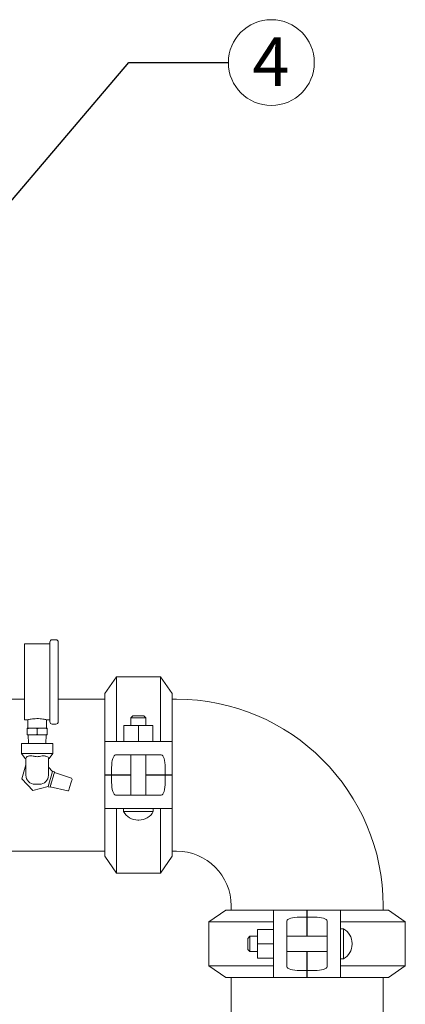
# Model space of a CAD drawing. Units: inches. Extents: x 0.1 to 22.1, y 0.1 to 17.1.
# Drawn here: x 4.8 to 5.7, y 5.7 to 8.1 of the extents above; entities that cross this region are included whole.
import ezdxf

# ---------------------------------------------------------------- set-up
doc = ezdxf.new("R2010")
doc.units = ezdxf.units.IN
doc.header["$MEASUREMENT"] = 0
doc.layers.add('7', color=7, linetype='Continuous', lineweight=15)
doc.styles.add('SLDTEXTSTYLE0', font='TXT', dxfattribs={"width": 0.75})
doc.dimstyles.new('SLDDIMSTYLE1', dxfattribs={"dimtxt": 0, "dimasz": 0.12, "dimexe": 0, "dimexo": 0.0625, "dimgap": 0, "dimtad": 0, "dimtih": 1, "dimtoh": 1, "dimdec": 0, "dimrnd": 1e-09, "dimzin": 0, "dimdsep": 46, "dimlunit": 5, "dimtxsty": 'Standard', "dimsah": 1, "dimcen": 0.09, "dimadec": 0, "dimazin": 0, "dimtfac": 0.12, "dimtdec": 0, "dimtofl": 0, "dimtmove": 0, "dimatfit": 3, "dimfxl": 0, "dimfrac": 2, "dimtolj": 1, "dimtzin": 0, "dimarcsym": 0})

# ---------------------------------------------------------------- blocks, each defined once
blk = doc.blocks.new('SW_NOTE_10')
at = {"layer": '7', "color": 0}
blk.add_circle((0.106, 0), 0.106, dxfattribs=at)
at = {"layer": '7', "color": 0, "insert": (0.1048, 0.0621), "char_height": 0.12, "attachment_point": 2, "style": 'SLDTEXTSTYLE0'}
blk.add_mtext('4', dxfattribs=at)

msp = doc.modelspace()

# ---------------------------------------------------------------- linework, layer by layer
at = {"color": 7, "linetype": 'Continuous', "lineweight": 15}
for p, q in [((4.82697, 6.55017), (4.76447, 6.55017)), ((4.76447, 6.55017), (4.76447, 6.36267)), ((4.82697, 6.35808), (4.82697, 6.55475)), ((4.84197, 6.56058), (4.83281, 6.56058)), ((4.84781, 6.55475), (4.84781, 6.35808)), ((4.99156, 6.46892), (4.96239, 6.42726)), ((5.09989, 6.46892), (4.99156, 6.46892)), ((4.99156, 6.46892), (4.99156, 6.30933)), ((5.12906, 6.42726), (5.09989, 6.46892)), ((5.09989, 6.30933), (5.09989, 6.46892)), ((4.96239, 6.30933), (4.96239, 6.42726)), ((5.12906, 6.42726), (5.12906, 6.30933)), ((4.76447, 6.4135), (4.5509, 6.4135)), ((4.96239, 6.4135), (4.84781, 6.4135)), ((5.13947, 6.4135), (5.12906, 6.4135)), ((5.03214, 6.37267), (5.02714, 6.36767)), ((5.03214, 6.37267), (5.04572, 6.37267)), ((5.04572, 6.37267), (5.05931, 6.37267)), ((5.06431, 6.36767), (5.05931, 6.37267)), ((4.76447, 6.36267), (4.77252, 6.36267)), ((4.77239, 6.3627), (4.77239, 6.34183)), ((4.81878, 6.36267), (4.82697, 6.36267)), ((4.81906, 6.34183), (4.81906, 6.36274)), ((4.83281, 6.35225), (4.84197, 6.35225)), ((5.00997, 6.30933), (5.00997, 6.34892)), ((5.00997, 6.34892), (5.04572, 6.34892)), ((5.02714, 6.36767), (5.02714, 6.34892)), ((5.04572, 6.36767), (5.02714, 6.36767)), ((5.06431, 6.36767), (5.04572, 6.36767)), ((5.04572, 6.30933), (5.04572, 6.34892)), ((5.04572, 6.34892), (5.08147, 6.34892)), ((5.06431, 6.34892), (5.06431, 6.36767)), ((5.08147, 6.30933), (5.08147, 6.34892)), ((4.77596, 6.34183), (4.77072, 6.34183)), ((4.77072, 6.32767), (4.77072, 6.33933)), ((4.77072, 6.32517), (4.77596, 6.32517)), ((4.77322, 6.32517), (4.77395, 6.30433)), ((4.79048, 6.34183), (4.77596, 6.34183)), ((4.79048, 6.32517), (4.77596, 6.32517)), ((4.80096, 6.34183), (4.79048, 6.34183)), ((4.79048, 6.32517), (4.80096, 6.32517)), ((4.79572, 6.32767), (4.79572, 6.33933)), ((4.81548, 6.34183), (4.80096, 6.34183)), ((4.81548, 6.32517), (4.80096, 6.32517)), ((4.82072, 6.34183), (4.81548, 6.34183)), ((4.81548, 6.32517), (4.82072, 6.32517)), ((4.81749, 6.30433), (4.81822, 6.32517)), ((4.82072, 6.32767), (4.82072, 6.33933)), ((4.75697, 6.30433), (4.75697, 6.27933)), ((4.83447, 6.30433), (4.75697, 6.30433)), ((4.83447, 6.27933), (4.83447, 6.30433)), ((4.96239, 6.22683), (4.96239, 6.30933)), ((4.96239, 6.30933), (4.99421, 6.30933)), ((4.99421, 6.30933), (5.03396, 6.30933)), ((5.03412, 6.30933), (5.03396, 6.30933)), ((5.03412, 6.30933), (5.04572, 6.30933)), ((5.04572, 6.30933), (5.05732, 6.30933)), ((5.05749, 6.30933), (5.05732, 6.30933)), ((5.05749, 6.30933), (5.09724, 6.30933)), ((5.09724, 6.30933), (5.12906, 6.30933)), ((5.12906, 6.22683), (5.12906, 6.30933)), ((4.75697, 6.27933), (4.76573, 6.26683)), ((4.83447, 6.27933), (4.75697, 6.27933)), ((4.82572, 6.26683), (4.83447, 6.27933)), ((4.98937, 6.276), (4.99421, 6.276)), ((5.03396, 6.276), (4.99421, 6.276)), ((5.02714, 6.2758), (5.0251, 6.276)), ((5.02714, 6.276), (5.02714, 6.17683)), ((5.05749, 6.276), (5.03396, 6.276)), ((5.09724, 6.276), (5.05749, 6.276)), ((5.06431, 6.17683), (5.06431, 6.276)), ((5.09724, 6.276), (5.10208, 6.276)), ((4.76781, 6.25122), (4.75769, 6.21664)), ((4.76573, 6.26683), (4.76781, 6.26683)), ((4.76781, 6.2469), (4.76781, 6.26685)), ((4.82364, 6.26685), (4.82364, 6.2469)), ((4.82364, 6.26683), (4.82572, 6.26683)), ((4.76781, 6.22583), (4.76781, 6.2469)), ((4.82271, 6.19762), (4.83375, 6.23536)), ((4.82364, 6.22583), (4.82364, 6.2469)), ((4.83375, 6.23536), (4.82364, 6.24592)), ((4.83379, 6.23547), (4.83375, 6.23536)), ((4.83859, 6.23408), (4.83379, 6.23548)), ((4.83748, 6.23029), (4.83631, 6.2263)), ((4.83859, 6.23407), (4.83762, 6.23077)), ((4.88018, 6.21816), (4.83824, 6.23287)), ((4.96239, 6.22683), (4.96239, 6.226)), ((4.96239, 6.22683), (4.97954, 6.22683)), ((4.96239, 6.226), (4.96239, 6.1435)), ((4.97954, 6.226), (4.96239, 6.226)), ((4.97954, 6.22683), (4.97954, 6.24475)), ((5.02714, 6.22683), (4.97954, 6.22683)), ((4.97954, 6.20808), (4.97954, 6.226)), ((5.02714, 6.226), (4.97954, 6.226)), ((4.99364, 6.22683), (4.99364, 6.226)), ((5.1119, 6.22683), (5.06431, 6.22683)), ((5.1119, 6.226), (5.06431, 6.226)), ((5.09781, 6.226), (5.09781, 6.22683)), ((5.1119, 6.24475), (5.1119, 6.22683)), ((5.1119, 6.22683), (5.12906, 6.22683)), ((5.1119, 6.226), (5.1119, 6.20808)), ((5.12906, 6.226), (5.1119, 6.226)), ((5.12906, 6.226), (5.12906, 6.22683)), ((5.12906, 6.226), (5.12906, 6.1435)), ((4.75769, 6.21664), (4.78473, 6.18841)), ((4.80131, 6.2035), (4.79014, 6.2035)), ((4.82975, 6.20387), (4.82859, 6.19988)), ((4.83562, 6.22392), (4.83045, 6.20626)), ((4.87989, 6.20877), (4.87591, 6.19515)), ((4.88175, 6.2151), (4.87989, 6.20877)), ((4.78473, 6.18841), (4.82271, 6.19762)), ((4.82271, 6.19762), (4.82268, 6.19751)), ((4.82268, 6.1975), (4.82748, 6.1961)), ((4.82844, 6.1994), (4.82748, 6.1961)), ((4.82783, 6.1973), (4.87108, 6.18709)), ((4.87591, 6.19515), (4.87406, 6.18882)), ((4.99421, 6.17683), (4.98937, 6.17683)), ((4.99421, 6.17683), (5.03396, 6.17683)), ((5.05749, 6.17683), (5.03396, 6.17683)), ((5.05749, 6.17683), (5.09724, 6.17683)), ((5.06431, 6.17703), (5.06634, 6.17683)), ((5.10208, 6.17683), (5.09724, 6.17683)), ((4.99421, 6.1435), (4.96239, 6.1435)), ((4.96239, 6.02557), (4.96239, 6.1435)), ((4.99156, 6.1435), (4.99156, 5.98392)), ((5.03396, 6.1435), (4.99421, 6.1435)), ((5.00906, 6.1435), (5.00906, 6.13608)), ((5.04572, 6.13608), (5.00906, 6.13608)), ((5.04572, 6.1435), (5.03396, 6.1435)), ((5.05749, 6.1435), (5.04572, 6.1435)), ((5.08239, 6.13608), (5.04572, 6.13608)), ((5.09724, 6.1435), (5.05749, 6.1435)), ((5.08239, 6.13608), (5.08239, 6.1435)), ((5.12906, 6.1435), (5.09724, 6.1435)), ((5.09989, 5.98392), (5.09989, 6.1435)), ((5.12906, 6.1435), (5.12906, 6.02557)), ((5.04458, 6.11515), (5.04687, 6.11515)), ((4.5509, 6.0385), (4.96239, 6.0385)), ((5.12906, 6.0385), (5.13947, 6.0385)), ((4.96239, 6.02557), (4.99156, 5.98392)), ((5.09989, 5.98392), (5.12906, 6.02557)), ((4.99156, 5.98392), (5.09989, 5.98392)), ((5.26113, 5.89267), (5.21947, 5.8635)), ((5.26113, 5.89267), (5.37906, 5.89267)), ((5.27489, 5.90308), (5.27489, 5.89267)), ((5.46156, 5.89267), (5.37906, 5.89267)), ((5.37906, 5.86085), (5.37906, 5.89267)), ((5.46156, 5.89267), (5.46239, 5.89267)), ((5.46156, 5.87551), (5.46156, 5.89267)), ((5.46239, 5.89267), (5.46239, 5.87551)), ((5.46239, 5.89267), (5.54489, 5.89267)), ((5.54489, 5.89267), (5.54489, 5.86085)), ((5.54489, 5.89267), (5.66282, 5.89267)), ((5.64989, 5.89267), (5.64989, 5.90308)), ((5.70447, 5.8635), (5.66282, 5.89267)), ((5.21947, 5.8635), (5.21947, 5.75517)), ((5.37906, 5.8635), (5.21947, 5.8635)), ((5.41239, 5.86085), (5.41239, 5.86569)), ((5.44364, 5.87551), (5.46156, 5.87551)), ((5.46156, 5.87551), (5.46156, 5.82792)), ((5.46156, 5.86142), (5.46239, 5.86142)), ((5.46239, 5.87551), (5.48031, 5.87551)), ((5.46239, 5.87551), (5.46239, 5.82792)), ((5.51156, 5.86569), (5.51156, 5.86085)), ((5.70447, 5.8635), (5.54489, 5.8635)), ((5.70447, 5.75517), (5.70447, 5.8635)), ((5.37906, 5.84508), (5.33947, 5.84508)), ((5.33947, 5.80933), (5.33947, 5.84508)), ((5.37906, 5.8211), (5.37906, 5.86085)), ((5.41239, 5.86085), (5.41239, 5.8211)), ((5.51156, 5.8211), (5.51156, 5.86085)), ((5.54489, 5.86085), (5.54489, 5.8211)), ((5.55231, 5.846), (5.54489, 5.846)), ((5.55231, 5.846), (5.55231, 5.80933)), ((5.32072, 5.82792), (5.31572, 5.82292)), ((5.31572, 5.80933), (5.31572, 5.82292)), ((5.33947, 5.82792), (5.32072, 5.82792)), ((5.32072, 5.82792), (5.32072, 5.80933)), ((5.37906, 5.8211), (5.37906, 5.82093)), ((5.37906, 5.80933), (5.37906, 5.82093)), ((5.51156, 5.82792), (5.41239, 5.82792)), ((5.41239, 5.8211), (5.41239, 5.79757)), ((5.51136, 5.82792), (5.51156, 5.82995)), ((5.51156, 5.8211), (5.51156, 5.79757)), ((5.54489, 5.8211), (5.54489, 5.80933)), ((5.31572, 5.79575), (5.31572, 5.80933)), ((5.31572, 5.79575), (5.32072, 5.79075)), ((5.32072, 5.80933), (5.32072, 5.79075)), ((5.32072, 5.79075), (5.33947, 5.79075)), ((5.37906, 5.80933), (5.33947, 5.80933)), ((5.33947, 5.77358), (5.33947, 5.80933)), ((5.37906, 5.79773), (5.37906, 5.80933)), ((5.37906, 5.79773), (5.37906, 5.79757)), ((5.37906, 5.75782), (5.37906, 5.79757)), ((5.41239, 5.79757), (5.41239, 5.75782)), ((5.41239, 5.79075), (5.51156, 5.79075)), ((5.41259, 5.79075), (5.41239, 5.78871)), ((5.46156, 5.79075), (5.46156, 5.74316)), ((5.46239, 5.79075), (5.46239, 5.74316)), ((5.51156, 5.75782), (5.51156, 5.79757)), ((5.54489, 5.80933), (5.54489, 5.79757)), ((5.54489, 5.79757), (5.54489, 5.75782)), ((5.55231, 5.80933), (5.55231, 5.77267)), ((5.57324, 5.80819), (5.57324, 5.81048)), ((5.57324, 5.80819), (5.57324, 5.81048)), ((5.37906, 5.77358), (5.33947, 5.77358)), ((5.54489, 5.77267), (5.55231, 5.77267)), ((5.21947, 5.75517), (5.26113, 5.726)), ((5.21947, 5.75517), (5.37906, 5.75517)), ((5.37906, 5.726), (5.37906, 5.75782)), ((5.41239, 5.75298), (5.41239, 5.75782)), ((5.46156, 5.74316), (5.44364, 5.74316)), ((5.46156, 5.75725), (5.46239, 5.75725)), ((5.46156, 5.726), (5.46156, 5.74316)), ((5.46239, 5.74316), (5.46239, 5.726)), ((5.48031, 5.74316), (5.46239, 5.74316)), ((5.51156, 5.75782), (5.51156, 5.75298)), ((5.54489, 5.75782), (5.54489, 5.726)), ((5.54489, 5.75517), (5.70447, 5.75517)), ((5.66282, 5.726), (5.70447, 5.75517)), ((5.37906, 5.726), (5.26113, 5.726)), ((5.27489, 5.726), (5.27489, 3.64017)), ((5.46156, 5.726), (5.37906, 5.726)), ((5.46156, 5.73117), (5.46239, 5.73117)), ((5.46239, 5.726), (5.54489, 5.726)), ((5.66282, 5.726), (5.54489, 5.726)), ((5.64989, 3.64017), (5.64989, 5.726))]:
    msp.add_line(p, q, dxfattribs=at)
at = {"color": 7, "linetype": 'Continuous', "lineweight": 15, "flags": 128}
for points in [[(4.83379, 6.23548), (4.83379, 6.23548), (4.83379, 6.23548), (4.83379, 6.23548), (4.83379, 6.23548), (4.83379, 6.23547)], [(4.83562, 6.22392), (4.83574, 6.22435), (4.83587, 6.22478), (4.83598, 6.22517), (4.83609, 6.22552), (4.83617, 6.22582), (4.83624, 6.22605), (4.83629, 6.22622), (4.83631, 6.2263)], [(4.83859, 6.23408), (4.83859, 6.23408), (4.83859, 6.23407), (4.83859, 6.23407), (4.83859, 6.23407), (4.83859, 6.23407)], [(4.82975, 6.20387), (4.82978, 6.20396), (4.82983, 6.20412), (4.82989, 6.20435), (4.82998, 6.20465), (4.83008, 6.205), (4.8302, 6.2054), (4.83032, 6.20582), (4.83045, 6.20626)], [(4.82268, 6.19751), (4.82268, 6.1975), (4.82268, 6.1975), (4.82268, 6.1975), (4.82268, 6.1975), (4.82268, 6.1975)], [(4.82748, 6.1961), (4.82748, 6.1961), (4.82748, 6.1961), (4.82748, 6.1961), (4.82748, 6.1961), (4.82748, 6.1961)], [(4.82859, 6.19988), (4.82856, 6.19979), (4.82853, 6.1997), (4.82851, 6.19963), (4.82849, 6.19956), (4.82847, 6.1995), (4.82846, 6.19945), (4.82845, 6.19942), (4.82844, 6.1994)]]:
    msp.add_lwpolyline(points, dxfattribs=at)
at = {"color": 7, "linetype": 'Continuous', "lineweight": 15}
for centre, radius, start, end in [((4.83281, 6.55475), 0.00583, 90, 180), ((4.84197, 6.55475), 0.00583, 0, 90), ((5.13947, 5.90308), 0.51042, 0, 90), ((4.83281, 6.35808), 0.00583, 180, 270), ((4.84197, 6.35808), 0.00583, 270, 0), ((4.4221, 6.35211), 0.43288, 343.65445, 343.72128), ((4.79014, 6.22583), 0.02233, 180, 270), ((4.80131, 6.22583), 0.02233, 270, 0), ((4.87935, 6.2158), 0.0025, 343.69389, 70.67661), ((4.87166, 6.18952), 0.0025, 256.71116, 343.69389), ((5.04458, 6.15576), 0.04061, 208.98578, 270), ((5.04687, 6.15576), 0.04061, 270, 331.01422), ((5.13947, 5.90308), 0.13542, 0, 90), ((5.53263, 5.81048), 0.04061, 0, 61.01422), ((5.53263, 5.80819), 0.04061, 298.98578, 0)]:
    msp.add_arc(centre, radius, start, end, dxfattribs=at)
for centre, major_axis, start_param, end_param in [((4.98937, 6.24475), (0, 0.03125), 0, 1.5707963), ((5.10208, 6.24475), (0, 0.03125), 4.712389, 6.2831853), ((4.98937, 6.20808), (0, 0.03125), 1.5707963, 3.1415927), ((5.10208, 6.20808), (0, 0.03125), 3.1415927, 4.712389), ((5.44364, 5.86569), (0.03125, 0), 1.5707963, 3.1415927), ((5.48031, 5.86569), (0.03125, 0), 0, 1.5707963), ((5.44364, 5.75298), (0.03125, 0), 3.1415927, 4.712389), ((5.48031, 5.75298), (0.03125, 0), 4.712389, 6.2831853)]:
    msp.add_ellipse(centre, major_axis=major_axis, ratio=0.3142857, start_param=start_param, end_param=end_param, dxfattribs=at)
for points, knots in [([(4.81878, 6.36274), (4.81886, 6.36272), (4.8192, 6.36263), (4.8172, 6.36313), (4.81297, 6.36404), (4.8066, 6.36506), (4.799, 6.36567), (4.79109, 6.36561), (4.78381, 6.36492), (4.77771, 6.36389), (4.77378, 6.36302), (4.77206, 6.36259), (4.77248, 6.36269), (4.77252, 6.3627)], [0, 0, 0, 0, 0.0322604, 0.1362526, 0.2412024, 0.3489622, 0.4572019, 0.5625999, 0.666321, 0.7720793, 0.880438, 0.9879743, 1, 1, 1, 1]), ([(4.77596, 6.34183), (4.77593, 6.34183), (4.775, 6.34183), (4.77375, 6.34174), (4.77219, 6.34122), (4.77138, 6.34073), (4.77089, 6.34008), (4.77074, 6.33966), (4.77073, 6.33941), (4.77072, 6.33933)], [0, 0, 0, 0, 0.0186682, 0.4522287, 0.6104213, 0.812926, 0.890817, 0.9693706, 1, 1, 1, 1]), ([(4.77072, 6.33933), (4.77072, 6.33934), (4.77072, 6.33949), (4.77072, 6.33982), (4.77072, 6.34034), (4.77072, 6.34096), (4.77072, 6.34174), (4.77072, 6.34179), (4.77072, 6.34183)], [0, 0, 0, 0, 0.0008314, 0.063638, 0.1400481, 0.2550972, 0.4641448, 1, 1, 1, 1]), ([(4.77072, 6.32767), (4.77074, 6.32752), (4.77076, 6.32722), (4.771, 6.32674), (4.77154, 6.32615), (4.77301, 6.32537), (4.7746, 6.32518), (4.77578, 6.32517), (4.77596, 6.32517)], [0, 0, 0, 0, 0.0631418, 0.1260328, 0.2327208, 0.4205232, 0.9079343, 1, 1, 1, 1]), ([(4.77072, 6.32517), (4.77072, 6.32518), (4.77072, 6.32521), (4.77072, 6.32549), (4.77072, 6.32606), (4.77072, 6.32652), (4.77072, 6.32706), (4.77072, 6.32744), (4.77072, 6.32764), (4.77072, 6.32767)], [0, 0, 0, 0, 0.2301901, 0.5862303, 0.7115798, 0.8376349, 0.9128569, 0.9887577, 1, 1, 1, 1]), ([(4.79572, 6.33933), (4.79571, 6.33948), (4.79568, 6.33978), (4.79544, 6.34027), (4.7949, 6.34085), (4.79343, 6.34163), (4.79185, 6.34182), (4.79067, 6.34183), (4.79048, 6.34183)], [0, 0, 0, 0, 0.06308953, 0.125983, 0.23267506, 0.4205099, 0.90793043, 1, 1, 1, 1]), ([(4.79048, 6.32517), (4.79052, 6.32517), (4.79144, 6.32517), (4.7927, 6.32526), (4.79425, 6.32578), (4.79507, 6.32628), (4.79555, 6.32692), (4.79571, 6.32734), (4.79572, 6.3276), (4.79572, 6.32767)], [0, 0, 0, 0, 0.0186701, 0.4522062, 0.6103865, 0.8128824, 0.8907672, 0.9693175, 1, 1, 1, 1]), ([(4.80096, 6.34183), (4.80093, 6.34183), (4.8, 6.34183), (4.79875, 6.34174), (4.79719, 6.34122), (4.79638, 6.34073), (4.79589, 6.34008), (4.79574, 6.33966), (4.79573, 6.33941), (4.79572, 6.33933)], [0, 0, 0, 0, 0.0186712, 0.4522311, 0.61042, 0.8129277, 0.8908163, 0.9693709, 1, 1, 1, 1]), ([(4.79572, 6.32767), (4.79574, 6.32752), (4.79576, 6.32722), (4.796, 6.32674), (4.79654, 6.32615), (4.79801, 6.32537), (4.7996, 6.32518), (4.80078, 6.32517), (4.80096, 6.32517)], [0, 0, 0, 0, 0.0631419, 0.126033, 0.232721, 0.4205231, 0.9079347, 1, 1, 1, 1]), ([(4.82072, 6.33933), (4.82071, 6.33948), (4.82068, 6.33978), (4.82044, 6.34027), (4.8199, 6.34085), (4.81843, 6.34163), (4.81685, 6.34182), (4.81567, 6.34183), (4.81548, 6.34183)], [0, 0, 0, 0, 0.0630896, 0.1259831, 0.2326746, 0.4205094, 0.9079305, 1, 1, 1, 1]), ([(4.81548, 6.32517), (4.81552, 6.32517), (4.81644, 6.32517), (4.8177, 6.32526), (4.81925, 6.32578), (4.82007, 6.32628), (4.82055, 6.32692), (4.82071, 6.32734), (4.82072, 6.3276), (4.82072, 6.32767)], [0, 0, 0, 0, 0.0186675, 0.4522035, 0.6103873, 0.8128812, 0.8907679, 0.9693171, 1, 1, 1, 1]), ([(4.82072, 6.34183), (4.82072, 6.34182), (4.82072, 6.3418), (4.82072, 6.34152), (4.82072, 6.34094), (4.82072, 6.34048), (4.82072, 6.33994), (4.82072, 6.33957), (4.82072, 6.33936), (4.82072, 6.33933)], [0, 0, 0, 0, 0.2302045, 0.5862636, 0.7116198, 0.8376816, 0.9129076, 0.9888124, 1, 1, 1, 1]), ([(4.82072, 6.32767), (4.82072, 6.32767), (4.82072, 6.32752), (4.82072, 6.32718), (4.82072, 6.32666), (4.82072, 6.32605), (4.82072, 6.32527), (4.82072, 6.32521), (4.82072, 6.32517)], [0, 0, 0, 0, 0.0008868, 0.0636903, 0.1400967, 0.2551401, 0.4641775, 1, 1, 1, 1]), ([(5.06634, 6.276), (5.0659, 6.276), (5.06535, 6.27599), (5.06447, 6.27583), (5.06431, 6.27579)], [0, 0, 0, 0, 0.8069288, 1, 1, 1, 1]), ([(4.76781, 6.26685), (4.76812, 6.26826), (4.76868, 6.27072), (4.772, 6.27234), (4.77548, 6.27325), (4.77959, 6.27367), (4.78525, 6.27329), (4.78879, 6.27254), (4.79014, 6.27226)], [0, 0, 0, 0, 0.2687108, 0.4689603, 0.5132343, 0.6996304, 0.8860922, 1, 1, 1, 1]), ([(4.79014, 6.27226), (4.792, 6.27193), (4.79572, 6.27127), (4.79944, 6.27193), (4.80131, 6.27226)], [0, 0, 0, 0, 0.4999999, 1, 1, 1, 1]), ([(4.80131, 6.27226), (4.80355, 6.2727), (4.80805, 6.27357), (4.81344, 6.27356), (4.81806, 6.27287), (4.82163, 6.27138), (4.82343, 6.26912), (4.82359, 6.26743), (4.82364, 6.26685)], [0, 0, 0, 0, 0.1887751, 0.3777748, 0.4863776, 0.6898032, 0.8926451, 1, 1, 1, 1]), ([(5.0251, 6.17683), (5.02555, 6.17684), (5.0261, 6.17684), (5.02697, 6.17701), (5.02714, 6.17704)], [0, 0, 0, 0, 0.806918, 1, 1, 1, 1]), ([(5.41239, 5.82995), (5.41239, 5.82951), (5.4124, 5.82896), (5.41257, 5.82809), (5.4126, 5.82792)], [0, 0, 0, 0, 0.8069205, 1, 1, 1, 1]), ([(5.51156, 5.78871), (5.51155, 5.78916), (5.51155, 5.78971), (5.51138, 5.79058), (5.51135, 5.79075)], [0, 0, 0, 0, 0.8069733, 1, 1, 1, 1])]:
    msp.add_open_spline(points, degree=3, knots=knots, dxfattribs=at)

# ---------------------------------------------------------------- block references
at = {"layer": '7'}
msp.add_blockref('SW_NOTE_10', (5.26776, 7.98602), dxfattribs=at)

# ---------------------------------------------------------------- leaders
msp.add_leader([(4.62597, 7.51971), (5.0217, 7.98602), (5.26776, 7.98602)], dimstyle='SLDDIMSTYLE1', dxfattribs=at)

doc.saveas('drawing.dxf')
